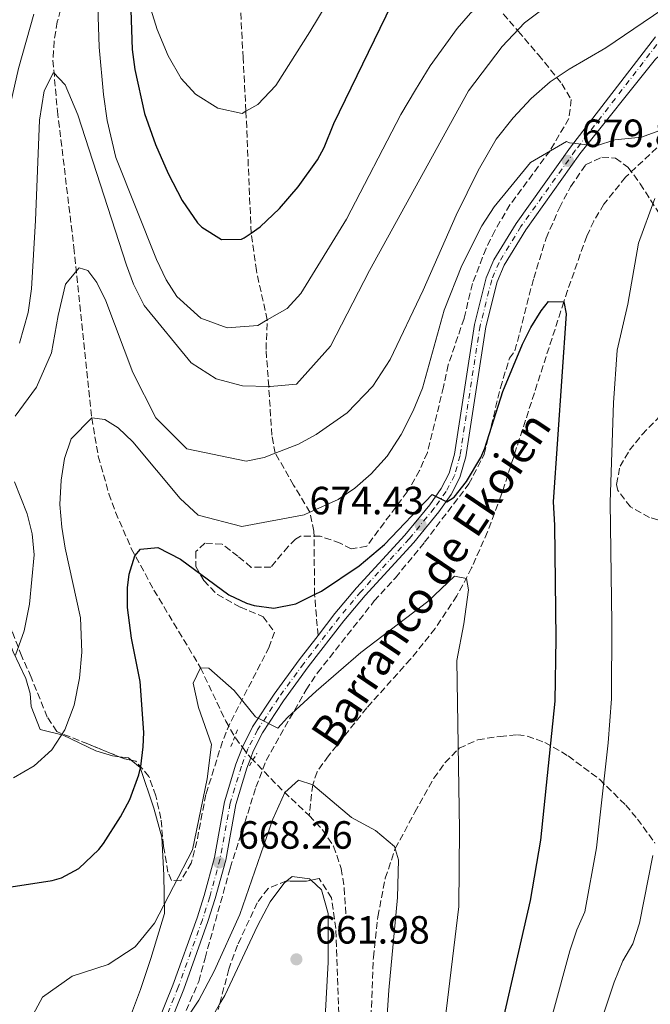
# Model space of a CAD drawing. Units: metres. Extents: x 597182 to 600626, y 4731429 to 4733791.
# Drawn here: x 598364 to 598524, y 4732563 to 4732813 of the extents above; entities that cross this region are included whole.
import ezdxf

# ---------------------------------------------------------------- set-up
doc = ezdxf.new("R2010")
doc.units = ezdxf.units.M
doc.header["$MEASUREMENT"] = 0
for name, pattern in [('DGN Style 2', [1.7399219301090239, 1.043953158065414, -0.6959687720436097]), ('DGN Style 3', [2.435890702152634, 1.739921930109024, -0.6959687720436097]), ('DGN Style 4', [2.7856150101045474, 1.391937544087219, -0.6959687720436097, 0.001739921930109024, -0.6959687720436097])]:
    doc.linetypes.add(name, pattern=pattern)
for name, color, linetype, lineweight in [('Barranco lineal', 142, 'DGN Style 3', 13), ('Carretera', 9, 'Continuous', 0), ('Cota de punto acotado terreno', 7, 'Continuous', 0), ('Curva de nivel directora', 30, 'Continuous', 30), ('Curva de nivel intermedia', 30, 'Continuous', 0), ('Eje de carretera', 7, 'DGN Style 4', 0), ('Línea de asfalto', 7, 'Continuous', 13), ('Línea de cambio de uso (parcela vista)', 92, 'Continuous', 0), ('Pontón-alcantarilla (pasos de agua)', 1, 'DGN Style 2', 0), ('Punto acotado terreno (símbolo)', 7, 'Continuous', 0), ('Senda', 7, 'DGN Style 3', 0), ('Texto de arroyo-regatas y barrancos', 142, 'Continuous', 0), ('Zona arbolada', 92, 'DGN Style 3', 0)]:
    doc.layers.add(name, color=color, linetype=linetype, lineweight=lineweight)
doc.styles.add('Style-Arial', font='arial.ttf')

# ---------------------------------------------------------------- blocks, each defined once
blk = doc.blocks.new('5PATER')
at = {"layer": 'Barranco lineal', "linetype": 'Continuous', "lineweight": 0}
h = blk.add_hatch(color=51, dxfattribs=at)
edge = h.paths.add_edge_path()
edge.add_ellipse((0, 0), major_axis=(-0.1095731443231308, -0.1110710700762829), ratio=0.9994222409660317, start_angle=0, end_angle=360)

msp = doc.modelspace()

# ---------------------------------------------------------------- linework, layer by layer
at = {"layer": 'Barranco lineal', "color": 142, "linetype": 'DGN Style 3', "lineweight": 13, "extrusion": (0.3146095717775657, 0.04068227162682605, 0.9483489706438332), "elevation": 381436.2005400829, "flags": 128}
msp.add_lwpolyline([(4616807.14765182, -1138189.930645456), (4616805.09115338, -1138191.160041308), (4616804.253729158, -1138191.822023689)], dxfattribs=at)
at = {"layer": 'Barranco lineal', "color": 142, "linetype": 'DGN Style 3', "lineweight": 13, "extrusion": (-0.6559167742212518, -0.7044678129319564, 0.271105672825291), "elevation": -3726317.04874435, "flags": 128}
msp.add_lwpolyline([(-2787013.82843824, 1050224.207393496), (-2787005.016421942, 1050222.316581825), (-2787001.461181219, 1050221.931794267), (-2786992.943953138, 1050221.745182693)], dxfattribs=at)
at = {"layer": 'Barranco lineal', "color": 142, "linetype": 'DGN Style 3', "lineweight": 13}
for points in [[(598378.79, 4732832.24, 693.6199999999953), (598373.4600000001, 4732812.76, 691.3399999999965), (598372.6600000003, 4732807.880000001, 690.8300000000017), (598372.3600000005, 4732802.99, 690.320000000007), (598373.4900000002, 4732790.060000001, 689.0399999999936), (598377.6900000004, 4732755.41, 685.7299999999959), (598382.2199999997, 4732712.050000001, 680), (598383.8899999997, 4732702.289999999, 678.6600000000036), (598386.5800000001, 4732692.74, 677.3099999999977), (598388.2699999996, 4732688.050000001, 676.6300000000047), (598392.2800000003, 4732678.869999999, 675.279999999999), (598398.0499999998, 4732668.27, 673.5500000000029), (598409.8899999997, 4732648.529999999, 670), (598416.3099999996, 4732634.960000001, 668.7200000000012), (598418.7599999999, 4732630.680000001, 668.279999999999), (598420.5499999998, 4732628.289999999, 667.7899999999936)], [(598527.8200000003, 4732782.34, 679.9499999999971), (598518.0199999996, 4732773.26, 679.6699999999983), (598512.54, 4732766.369999999, 679.2899999999936), (598509.9400000004, 4732762.100000001, 678.9100000000036), (598508.2199999997, 4732758.289999999, 678.4900000000052), (598506.5300000003, 4732753.710000001, 677.6300000000047), (598503.2999999998, 4732744.449999999, 675.3699999999953), (598502.3399999999, 4732741.57, 675), (598486.4100000003, 4732692.380000001, 671.6300000000047), (598482.9000000004, 4732683.060000001, 670.8999999999943), (598478.8799999999, 4732673.91, 670.1999999999971), (598475.1200000001, 4732666.77, 669.6900000000023), (598469.5700000003, 4732658.470000001, 669.0899999999965), (598463.3300000001, 4732650.689999999, 668.5), (598452.1699999999, 4732638.289999999, 667.4199999999983), (598442.4500000002, 4732626.130000001, 667.029999999999), (598439.5800000001, 4732622.08, 665.75), (598438.4500000002, 4732618.77, 665), (598437.5300000003, 4732610.930000001, 664.820000000007)], [(598437.5300000003, 4732610.930000001, 664.820000000007), (598440.9400000004, 4732607.289999999, 664.6100000000006), (598443.7400000002, 4732603.119999999, 664.4100000000036), (598445.7199999997, 4732597.460000001, 664.2400000000052), (598446.4500000002, 4732592.539999999, 664.029999999999), (598446.8899999997, 4732585.57, 663.3500000000058)]]:
    msp.add_polyline3d(points, dxfattribs=at)
at = {"layer": 'Carretera', "color": 9, "linetype": 'Continuous', "lineweight": 0}
for points in [[(598395.3999999984, 4732549.359999998, 664.1699999999983), (598402.8700000006, 4732567.820000002, 665.9700000000012), (598409.0100000006, 4732584.909999999, 667.0099999999948), (598410.829999998, 4732590.640000001, 667.5500000000029), (598413.4400000008, 4732600.249999999, 668.3399999999965), (598416, 4732614.4, 668.4900000000052), (598418.9200000014, 4732623.970000002, 668.6300000000047), (598420.5500000009, 4732628.290000002, 667.7899999999936), (598420.6299999991, 4732628.490000002, 668.9100000000036), (598423.1400000014, 4732633.449999998, 669.4199999999983), (598428.6000000021, 4732641.800000002, 670.3300000000017), (598434.9699999979, 4732650.500000001, 671.3699999999953), (598439.7899999992, 4732656.730000001, 672.3099999999977), (598444.0799999984, 4732662.290000001, 673.1499999999943), (598449.5900000003, 4732668.82, 673.9100000000036), (598461.8999999994, 4732682.26, 674.429999999993), (598468.1999999982, 4732689.980000001, 674.429999999993), (598471.1299999985, 4732694.100000001, 674.5399999999936), (598473.1600000003, 4732697.980000001, 674.8099999999977), (598474.489999998, 4732702.800000002, 675.1300000000047), (598479.5900000009, 4732735.770000001, 676.4499999999971), (598482.5799999972, 4732747.630000001, 677.2700000000041), (598484.5599999997, 4732752.230000001, 677.6399999999994), (598490.1799999991, 4732761.52, 678.4499999999971), (598504.0700000006, 4732780.930000001, 680.0399999999936), (598525.6800000004, 4732808.970000001, 683.5399999999936)], [(598525.6800000004, 4732803.269999999, 683.029999999999), (598506.4400000023, 4732779.170000001, 680.0399999999936), (598492.6399999999, 4732759.900000001, 678.4499999999971), (598487.1799999994, 4732750.890000002, 677.6399999999994), (598485.370000001, 4732746.689999999, 677.2700000000041), (598482.480000001, 4732735.180000001, 676.4499999999971), (598477.3700000015, 4732702.180000001, 675.1300000000047), (598475.9099999996, 4732696.890000001, 674.8099999999977), (598473.6400000008, 4732692.56, 674.5399999999936), (598470.5399999984, 4732688.199999999, 674.429999999993), (598464.129999998, 4732680.34, 674.429999999993), (598451.800000001, 4732666.88, 673.9100000000036), (598446.3700000016, 4732660.440000001, 673.1499999999943), (598437.3200000015, 4732648.730000001, 671.3699999999953), (598431.0200000005, 4732640.119999998, 670.3300000000017), (598425.6900000018, 4732631.970000001, 669.4199999999983), (598423.3200000003, 4732627.300000002, 668.9100000000036), (598422.699999999, 4732625.649999999, 667.1900000000023), (598421.6999999997, 4732623.019999999, 668.6300000000047), (598418.8599999989, 4732613.710000002, 668.4900000000052), (598416.3099999985, 4732599.599999999, 668.3399999999965), (598413.6499999987, 4732589.810000001, 667.5500000000029), (598411.789999999, 4732583.970000001, 667.0099999999948), (598405.6200000021, 4732566.769999999, 665.9700000000012), (598398.1600000011, 4732548.34, 664.1699999999983)]]:
    msp.add_polyline3d(points, dxfattribs=at)
at = {"layer": 'Curva de nivel directora', "color": 30, "linetype": 'Continuous', "lineweight": 30, "flags": 128}
for points, elevation in [([(598392.1799999992, 4732815.730000001), (598392.519999999, 4732805.740000002), (598393.2099999996, 4732800.62), (598395.6799999995, 4732789.440000001), (598398.3999999998, 4732781.600000001), (598401.6599999986, 4732774.230000002), (598405.2100000003, 4732767.33), (598409.1599999999, 4732761.690000001), (598410.2599999995, 4732760.53), (598415.2599999997, 4732757.41), (598420.3, 4732757.49), (598420.9799999995, 4732757.810000002), (598422.7799999989, 4732759.050000001), (598425.1100000001, 4732760.640000002), (598429.9600000004, 4732765.340000001), (598434.7100000002, 4732770.840000001), (598439.65, 4732777.700000001), (598441.3399999999, 4732780.77), (598443.7800000006, 4732786.930000001), (598458.5799999997, 4732817.220000001)], 700.0000000000001), ([(598391.6999999987, 4732672.29), (598393.2099999996, 4732676.99), (598394.6600000003, 4732678.689999999), (598399.0199999989, 4732679.090000002), (598404.779999999, 4732676.130000002), (598417.0900000003, 4732667.090000001), (598421.5999999987, 4732664.960000001), (598423.5700000002, 4732664.37), (598428.55, 4732663.7), (598434.1400000004, 4732664.730000001), (598438.9300000003, 4732667.100000001), (598440.6899999994, 4732667.970000002), (598450.2400000002, 4732674.460000004), (598456.7400000002, 4732679.890000002), (598468.8100000002, 4732692.550000002), (598472.5399999984, 4732690.689999999), (598474.4200000005, 4732691.890000002), (598477.5299999996, 4732695.850000001), (598481.1799999997, 4732701.990000002), (598482.219999999, 4732704.369999999), (598486.819999999, 4732718.770000001), (598491.8399999993, 4732730.84), (598493.9, 4732735.010000001), (598496.5499999988, 4732739.27), (598498.4199999997, 4732741.650000002), (598502.3400000001, 4732741.569999999), (598502.9399999991, 4732738.529999999), (598499.5799999996, 4732690.689999999), (598499.9399999996, 4732684.770000001), (598500.2900000005, 4732655.970000001), (598500.029999999, 4732640.020000001), (598496.399999999, 4732604.690000001), (598493.7699999983, 4732589.330000001), (598485.9699999996, 4732555.24)], 675.0000000000001), ([(598342.3599999994, 4732558.95), (598343.9699999986, 4732563.09), (598346.6500000008, 4732572.210000002), (598349.4499999993, 4732583.820000002), (598350.5299999989, 4732586.850000001), (598353.6099999989, 4732590.9), (598354.6500000005, 4732591.41), (598359.5399999989, 4732592.490000002), (598372.1200000007, 4732594.420000001), (598374.5300000003, 4732595.090000001), (598378.9299999991, 4732597.460000004), (598384.0599999988, 4732602.330000001), (598385.2100000001, 4732603.810000001), (598389.5700000008, 4732610.61), (598391.8899999986, 4732615.04), (598394.22, 4732621.260000001), (598394.6899999994, 4732623.410000001), (598395.3399999997, 4732628.390000001), (598395.4499999993, 4732632.050000002), (598394.5099999983, 4732645.029999999), (598392.329999999, 4732656.050000001), (598391.2899999997, 4732663.810000001), (598391.2999999986, 4732668.800000001), (598391.6999999987, 4732672.29)], 675.0000000000001)]:
    msp.add_lwpolyline(points, dxfattribs=dict(at, elevation=elevation))
at = {"layer": 'Curva de nivel intermedia', "color": 30, "linetype": 'Continuous', "lineweight": 0, "flags": 128}
for points, elevation in [([(598460.9000000021, 4732789.17), (598464.5800000012, 4732795.49), (598468.3400000008, 4732801.57), (598475.1800000004, 4732811.09), (598478.6200000005, 4732815.009999998), (598481.8600000015, 4732817.810000001), (598491.9000000019, 4732831.41), (598495.6200000012, 4732835.330000001), (598503.7800000019, 4732842.449999999), (598511.9, 4732848.449999999), (598516.0199999994, 4732851.969999999), (598527.020000001, 4732863.57)], 695), ([(598370.1400000004, 4732795.249999999), (598372.5000000007, 4732799.890000001), (598375.5000000002, 4732796.77), (598378.7000000011, 4732789.09), (598391.0599999994, 4732750.930000001), (598392.8200000008, 4732746.050000001), (598395.540000001, 4732740.609999998), (598407.5000000015, 4732726.050000001), (598413.9000000008, 4732721.970000001), (598420.5800000017, 4732720.21), (598427.2500000015, 4732720.06), (598427.6200000002, 4732720.050000001), (598434.3000000012, 4732720.61), (598442.9400000002, 4732730.289999999), (598452.9000000001, 4732749.569999999), (598478.0999999996, 4732795.249999999), (598486.6600000004, 4732806.529999998), (598492.3400000001, 4732812.529999999), (598499.420000001, 4732817.810000001), (598517.5000000015, 4732828.529999999), (598522.1799999997, 4732831.890000001), (598532.8600000015, 4732841.73)], 690), ([(598383.2200000007, 4732831.890000001), (598384.1399999993, 4732806.289999999), (598385.1800000009, 4732794.289999999), (598386.1799999999, 4732787.649999999), (598388.3800000016, 4732778.289999999), (598398.6600000013, 4732752.289999999), (598401.14, 4732747.170000001), (598403.9000000005, 4732742.929999998), (598409.9400000023, 4732737.409999999), (598416.6600000013, 4732734.929999999), (598424.5, 4732735.57), (598426.8600000005, 4732736.949999999), (598431.9400000009, 4732739.890000001), (598435.4200000011, 4732743.65), (598447.0599999996, 4732762.609999999), (598460.9000000021, 4732789.17)], 695), ([(598396.4200000016, 4732818.770000001), (598398.8600000002, 4732810.849999999), (598401.6600000008, 4732804.13), (598404.9800000001, 4732798.369999999), (598408.6600000014, 4732794.369999998), (598414.2600000006, 4732790.849999999), (598420.4600000009, 4732789.489999999), (598421.4600000001, 4732790.05), (598424.5, 4732791.730000001), (598429.0599999997, 4732796.609999998), (598437.7400000012, 4732810.209999999), (598448.4600000011, 4732828.130000001)], 705), ([(598392.7000000001, 4732723.569999999), (598398.5000000005, 4732712.050000002), (598406.3800000015, 4732704.21), (598421.5400000005, 4732701.01), (598426.0600000002, 4732701.970000001), (598428.900000001, 4732703.089999998), (598434.8200000019, 4732705.410000001), (598439.3400000016, 4732707.809999999), (598447.1800000003, 4732713.33), (598453.7000000003, 4732720.13), (598458.1799999997, 4732726.929999999), (598466.5400000014, 4732744.529999998), (598474.9000000011, 4732763.57), (598480.5400000004, 4732774.930000001), (598485.1000000002, 4732782.929999999), (598489.4200000007, 4732788.369999999), (598494.0200000008, 4732793.249999999), (598498.86, 4732797.489999999), (598503.7000000014, 4732800.770000001), (598512.9800000018, 4732806.13), (598534.6600000008, 4732820.909999999)], 685.0000000000001), ([(598262.1000000006, 4732556.069999999), (598268.3700000005, 4732580.849999999), (598274.8800000014, 4732602.099999999), (598279.6400000001, 4732612.080000001), (598294.4900000007, 4732635.65), (598298.5300000019, 4732643.17), (598311.1000000002, 4732669.65), (598316.1000000003, 4732676.689999999), (598323.9400000013, 4732688.689999999), (598328.7000000001, 4732694.369999999), (598332.5400000003, 4732702.21), (598332.700000001, 4732710.609999999), (598330.5000000016, 4732716.929999999), (598331.2599999993, 4732722.689999999), (598333.5400000014, 4732724.929999998), (598340.0599999992, 4732728.609999999), (598344.7400000021, 4732732.289999999), (598347.1400000004, 4732736.609999999), (598352.7400000016, 4732749.01), (598354.7000000019, 4732755.73), (598360.1400000001, 4732785.570000002), (598363.6200000005, 4732800.929999999), (598367.5000000006, 4732814.689999999)], 695), ([(598363.8600000017, 4732731.089999998), (598366.0600000012, 4732738.849999999), (598366.9000000015, 4732744.849999998), (598367.9400000009, 4732762.210000001), (598368.900000002, 4732787.730000001), (598370.1400000004, 4732795.249999999)], 690), ([(598404.740000001, 4732691.57), (598409.2600000005, 4732687.33), (598420.3800000005, 4732684.449999999), (598436.2600000014, 4732687.410000001), (598437.720000001, 4732688.07), (598444.9000000004, 4732691.329999999), (598449.1800000007, 4732694.21), (598453.3400000005, 4732697.810000001), (598457.3799999994, 4732702.289999999), (598460.9800000003, 4732707.809999999), (598464.0200000001, 4732713.810000001), (598466.3400000003, 4732719.650000001), (598471.9000000014, 4732739.41), (598476.3800000007, 4732750.77), (598481.4600000012, 4732760.930000001), (598484.5800000017, 4732765.73), (598493.8200000018, 4732777.01), (598503.0399999997, 4732782.34), (598503.7400000016, 4732781.970000001), (598510.6200000015, 4732781.25), (598515.3400000001, 4732782.769999998), (598522.1000000014, 4732783.409999999), (598528.3399999997, 4732785.73)], 680), ([(598525.4600000008, 4732767.810000001), (598521.3000000012, 4732756.449999999), (598518.6200000012, 4732741.010000001), (598515.900000001, 4732729.249999999), (598514.9600000001, 4732715.88), (598514.1500000008, 4732690.58), (598514.5900000011, 4732659.849999999), (598514.4700000006, 4732640.619999999), (598513.6500000001, 4732629.460000002), (598510.6700000007, 4732602.730000001), (598507.6900000012, 4732586.439999999), (598505.6100000002, 4732581.890000001), (598503.9000000004, 4732576.49), (598495.3200000017, 4732545.05)], 680), ([(598362.7000000017, 4732712.529999999), (598368.1800000002, 4732719.890000001), (598372.0200000001, 4732728.609999999), (598373.700000001, 4732738.050000001), (598375.5400000005, 4732746.050000001), (598379.060000001, 4732750.21), (598381.2600000004, 4732749.49), (598383.5400000003, 4732746.449999998), (598385.8200000002, 4732741.810000001), (598392.7000000001, 4732723.569999999)], 685.0000000000001), ([(598362.3300000007, 4732620.529999999), (598367.5300000019, 4732623.569999999), (598372.0899999995, 4732627.650000001), (598375.4100000008, 4732632.77), (598377.730000001, 4732639.01), (598379.0900000001, 4732645.890000001), (598379.7300000016, 4732652.449999998), (598379.3300000014, 4732661.17), (598375.4199999998, 4732678.929999998), (598374.5800000017, 4732684.289999999), (598374.100000001, 4732690.050000001), (598374.4200000007, 4732696.210000001), (598375.3000000013, 4732701.73), (598376.9800000022, 4732706.689999999), (598382.2200000016, 4732712.050000002), (598385.5800000011, 4732711.649999999), (598388.9800000007, 4732709.49), (598392.7000000001, 4732705.970000001), (598404.740000001, 4732691.57)], 680), ([(598362.8500000014, 4732651.730000001), (598365.0500000009, 4732657.890000001), (598366.420000001, 4732664.690000001), (598367.5400000009, 4732677.25), (598367.0600000003, 4732682.529999999), (598365.8200000019, 4732687.65), (598362.5800000011, 4732695.810000001)], 685.0000000000001), ([(598408.0500000012, 4732644.609999999), (598409.8900000008, 4732648.529999999), (598412.0499999999, 4732648.449999999), (598418.4500000017, 4732642.689999999), (598423.8499999995, 4732636.06), (598429.5300000013, 4732633.17), (598432.0500000004, 4732635.890000001), (598439.3300000003, 4732642.529999998), (598450.6900000018, 4732652.37), (598467.7300000006, 4732665.329999999), (598474.53, 4732671.81), (598477.5300000019, 4732671.17), (598478.0500000004, 4732668.289999999), (598476.8500000001, 4732659.649999999), (598475.0900000011, 4732650.369999999), (598475.8100000008, 4732607.409999999), (598475.6100000018, 4732587.810000001), (598468.8100000002, 4732531.810000001)], 670.0000000000001), ([(598367.2900000005, 4732560.37), (598369.6900000012, 4732564.769999999), (598377.2500000005, 4732570.050000001), (598386.4100000003, 4732573.09), (598393.2499999999, 4732577.569999999), (598398.1699999995, 4732583.570000002), (598407.8900000004, 4732602.21), (598411.6100000018, 4732620.289999999), (598412.7300000017, 4732629.01), (598409.4100000003, 4732638.369999998), (598408.0500000012, 4732644.609999999)], 670.0000000000001), ([(598404.9300000009, 4732557.33), (598409.4500000004, 4732563.970000001), (598413.3300000008, 4732571.329999999), (598419.890000001, 4732585.730000001), (598428.2900000007, 4732610.050000001), (598431.3300000007, 4732616.770000001), (598434.8100000009, 4732619.970000001), (598438.4500000019, 4732618.769999999), (598448.2900000013, 4732610.449999999), (598454.4100000011, 4732607.09), (598459.2100000001, 4732603.09), (598460.2899999997, 4732599.65), (598460.0500000005, 4732590.130000001), (598457.850000001, 4732566.53), (598456.0100000015, 4732539.649999999)], 665), ([(598524.9400000002, 4732600.76), (598521.6100000018, 4732583.54), (598519.8600000017, 4732578.31), (598517.3499999995, 4732573.98), (598515.1499999999, 4732568.56), (598505.2800000017, 4732538.98), (598503.450000001, 4732525.34), (598498.9200000003, 4732471.92), (598495.5000000005, 4732451.319999999), (598494.4000000008, 4732446.930000001), (598491.5800000001, 4732441.63), (598489.9000000014, 4732436.919999998), (598489.2199999996, 4732434.390000001), (598488.300000001, 4732427.800000001), (598486.5100000006, 4732423.109999999), (598486.3200000006, 4732417.609999998), (598487.0300000013, 4732410.480000001), (598488.5900000016, 4732405.329999999), (598501.900000002, 4732378.07), (598509.4500000002, 4732364.36), (598513.980000001, 4732358.229999999), (598523.78, 4732346.21), (598541.7400000019, 4732327.380000001)], 685.0000000000001)]:
    msp.add_lwpolyline(points, dxfattribs=dict(at, elevation=elevation))
at = {"layer": 'Eje de carretera', "color": 7, "linetype": 'DGN Style 4', "lineweight": 0}
for points in [[(598525.9999999995, 4732806.980000001, 683.5299999999991), (598505.2500000005, 4732780.050000003, 680.0399999999936), (598491.41, 4732760.710000001, 678.4499999999971), (598485.8700000013, 4732751.560000001, 677.6399999999994), (598483.9800000003, 4732747.160000003, 677.2700000000042), (598481.0299999999, 4732735.480000001, 676.4499999999971), (598475.9200000003, 4732702.490000002, 675.1300000000048), (598474.53, 4732697.440000001, 674.8099999999977), (598472.3799999976, 4732693.330000003, 674.5399999999937), (598469.36, 4732689.090000002, 674.4299999999931), (598463.0100000021, 4732681.300000002, 674.4299999999931), (598450.6900000018, 4732667.850000001, 673.9100000000036)], [(598450.6900000018, 4732667.850000001, 673.9100000000036), (598445.229999999, 4732661.359999999, 673.1499999999944), (598436.1499999975, 4732649.609999999, 671.3699999999955), (598429.8099999985, 4732640.960000002, 670.330000000002), (598424.4100000005, 4732632.710000002, 669.4199999999986), (598421.9699999975, 4732627.900000001, 668.9100000000036), (598420.3099999991, 4732623.490000002, 668.6300000000047), (598417.4300000002, 4732614.050000002, 668.4900000000052), (598414.8700000008, 4732599.930000001, 668.3399999999967), (598412.2399999978, 4732590.220000001, 667.550000000003), (598410.3999999982, 4732584.440000001, 667.0099999999949), (598404.239999998, 4732567.300000001, 665.9700000000012), (598396.7800000014, 4732548.850000001, 664.5899999999967)]]:
    msp.add_polyline3d(points, dxfattribs=at)
at = {"layer": 'Línea de asfalto', "color": 7, "linetype": 'Continuous', "lineweight": 13}
for points in [[(598525.6799999999, 4732808.970000001, 683.5399999999936), (598504.0700000002, 4732780.930000001, 680.0399999999936), (598490.1799999987, 4732761.520000001, 678.4499999999971), (598484.5599999992, 4732752.230000001, 677.6399999999994), (598482.5799999967, 4732747.630000001, 677.2700000000042), (598479.5900000005, 4732735.770000001, 676.4499999999971), (598474.4899999975, 4732702.800000003, 675.1300000000048), (598473.1599999998, 4732697.980000001, 674.8099999999977), (598471.129999998, 4732694.100000001, 674.5399999999937), (598468.1999999977, 4732689.980000001, 674.4299999999931), (598461.899999999, 4732682.260000001, 674.4299999999931), (598449.5899999999, 4732668.82, 673.9100000000036), (598444.079999998, 4732662.290000002, 673.1499999999944), (598439.7899999986, 4732656.730000001, 672.3099999999978)], [(598527.3500000017, 4732804.840000001, 683.3099999999978), (598525.6799999999, 4732803.27, 683.0299999999991), (598506.4400000017, 4732779.170000002, 680.0399999999936), (598492.6399999994, 4732759.900000002, 678.4499999999971), (598487.1799999989, 4732750.890000002, 677.6399999999994), (598485.3700000006, 4732746.690000001, 677.2700000000042), (598482.4800000006, 4732735.180000001, 676.4499999999971), (598477.3700000009, 4732702.180000001, 675.1300000000048), (598475.9099999992, 4732696.890000001, 674.8099999999977), (598473.6400000004, 4732692.560000001, 674.5399999999937), (598470.5399999979, 4732688.2, 674.4299999999931), (598464.1299999974, 4732680.340000001, 674.4299999999931), (598451.8000000004, 4732666.880000001, 673.9100000000036), (598446.3700000012, 4732660.440000001, 673.1499999999944), (598437.3200000009, 4732648.730000001, 671.3699999999955), (598431.02, 4732640.119999999, 670.330000000002), (598425.6900000013, 4732631.970000002, 669.4199999999986), (598423.3199999997, 4732627.300000003, 668.9100000000036), (598422.6999999986, 4732625.65, 668.8000000000029)], [(598439.7899999986, 4732656.730000001, 672.3099999999978), (598434.9699999974, 4732650.500000001, 671.3699999999955), (598428.6000000016, 4732641.800000002, 670.330000000002), (598423.140000001, 4732633.449999999, 669.4199999999986), (598420.6299999986, 4732628.490000002, 668.9100000000036), (598420.5500000004, 4732628.290000003, 668.8999999999944)], [(598420.5500000004, 4732628.290000003, 668.8999999999944), (598418.9200000009, 4732623.970000002, 668.6300000000047), (598415.9999999995, 4732614.4, 668.4900000000052), (598413.4400000003, 4732600.25, 668.3399999999967), (598410.8299999974, 4732590.640000001, 667.550000000003), (598409.0100000001, 4732584.91, 667.0099999999949), (598402.8700000001, 4732567.820000002, 665.9700000000012), (598395.3999999979, 4732549.359999999, 664.1699999999984)], [(598398.1600000006, 4732548.34, 664.1699999999984), (598405.6200000016, 4732566.77, 665.9700000000012), (598411.7899999984, 4732583.970000001, 667.0099999999949), (598413.6499999982, 4732589.810000001, 667.550000000003), (598416.3099999981, 4732599.600000001, 668.3399999999967), (598418.8599999984, 4732613.710000004, 668.4900000000052), (598421.6999999993, 4732623.02, 668.6300000000047), (598422.6999999986, 4732625.65, 668.8000000000029)]]:
    msp.add_polyline3d(points, dxfattribs=at)
at = {"layer": 'Línea de cambio de uso (parcela vista)', "color": 92, "linetype": 'Continuous', "lineweight": 0, "extrusion": (0.1329276150184232, -0.05644907503319865, 0.9895169281489885), "elevation": -186940.2426171961, "flags": 128}
msp.add_lwpolyline([(4590010.334258895, 1285564.637211318), (4590010.96735094, 1285562.281531785), (4590010.728519032, 1285561.420136918)], dxfattribs=at)
at = {"layer": 'Línea de cambio de uso (parcela vista)', "color": 92, "linetype": 'Continuous', "lineweight": 0, "extrusion": (0.4305086241070376, -0.2631082713893524, 0.8633865658533101), "elevation": -986981.5182284353, "flags": 128}
msp.add_lwpolyline([(4350188.25822109, 1690260.977690311), (4350185.838599334, 1690260.939437872), (4350184.953897091, 1690260.79792367)], dxfattribs=at)
at = {"layer": 'Línea de cambio de uso (parcela vista)', "color": 92, "linetype": 'Continuous', "lineweight": 0}
for points in [[(598318.8931999998, 4732688.8895, 696.5005999999995), (598319.7800000003, 4732692.689999999, 696.8300000000017), (598321.9800000006, 4732697.57, 696.7400000000052), (598325.5800000001, 4732702.050000001, 696.3800000000047), (598330.3399999999, 4732702.289999999, 695.8699999999953), (598337.8200000003, 4732695.17, 694.2599999999948), (598348.0199999996, 4732681.41, 691.429999999993), (598356.0599999996, 4732668.369999999, 689.1300000000047), (598362.25, 4732652.529999999, 686.1100000000006), (598365.4500000002, 4732645.810000001, 685.1399999999994), (598366.5700000003, 4732641.970000001, 684.1499999999943), (598366.8099999996, 4732638.689999999, 683.1100000000006), (598369.1299999999, 4732632.850000001, 682.429999999993), (598374.9699999997, 4732631.33, 680.4400000000023), (598383.25, 4732627.41, 677.9600000000064), (598387.4900000002, 4732626.130000001, 677), (598389.1770000001, 4732625.898399999, 676.7602000000043)], [(598392.2611999996, 4732625.017000001, 676.2955999999976), (598394.5700000003, 4732623.17, 675.8800000000047), (598398.0099999999, 4732612.850000001, 674.3899999999994), (598400.0499999998, 4732605.41, 672.8000000000029), (598400.5700000003, 4732595.810000001, 670.9600000000064), (598400.7300000006, 4732586.050000001, 669.7100000000064), (598397.25, 4732574.609999999, 668.779999999999), (598394.6500000004, 4732566.689999999, 667.8000000000029), (598389.5300000003, 4732553.17, 665.9199999999983)], [(598431.8843, 4732594.2882, 662.630999999994), (598431.1299999999, 4732593.65, 662.6600000000036), (598427.6500000004, 4732589.01, 662.8399999999965), (598424.3700000001, 4732582.850000001, 662.8300000000017), (598416.0899999999, 4732565.17, 662.779999999999), (598414.7636000002, 4732562.9318, 662.7593000000053)], [(598438.0270999996, 4732594.4658, 662.5185999999958), (598437.6100000005, 4732594.850000001, 662.5200000000041), (598433.2100000001, 4732595.41, 662.5800000000017), (598431.8843, 4732594.2882, 662.630999999994)], [(598441.6500000004, 4732559.65, 662.429999999993), (598442.4100000003, 4732573.65, 662.5200000000041), (598442.3700000001, 4732586.050000001, 662.5099999999948), (598440.6500000004, 4732592.050000001, 662.5099999999948), (598438.0270999996, 4732594.4658, 662.5185999999958)]]:
    msp.add_polyline3d(points, dxfattribs=at)
at = {"layer": 'Pontón-alcantarilla (pasos de agua)', "color": 1, "linetype": 'DGN Style 2', "lineweight": 0, "flags": 128}
for points, elevation in [([(598419.29, 4732632.689999999), (598417.4900000002, 4732628.130000001)], 668.6199999999953), ([(598422.3300000001, 4732623.57), (598424.25, 4732626.77)], 668.6300000000047)]:
    msp.add_lwpolyline(points, dxfattribs=dict(at, elevation=elevation))
at = {"layer": 'Senda', "color": 7, "linetype": 'DGN Style 3', "lineweight": 0}
for points in [[(598439.7899999986, 4732656.730000001, 672.3099999999978), (598438.9300000003, 4732667.100000001, 675), (598438.8200000008, 4732676.960000001, 676.6199999999955), (598438.7600000004, 4732683.24, 678.3899999999995), (598437.7199999989, 4732688.07, 680.0000000000001), (598433.5900000005, 4732694.95, 681.9199999999984), (598428.8999999987, 4732703.090000001, 685.0000000000002), (598428.0599999983, 4732707.65, 686.779999999999), (598427.2499999992, 4732720.060000002, 690), (598426.5699999997, 4732729.45, 693.3699999999955), (598426.859999998, 4732736.949999999, 695.0000000000001), (598424.1099999989, 4732749.5, 698.0399999999936), (598422.7800000011, 4732759.050000001, 700), (598421.4600000001, 4732790.050000003, 705.0000000000001), (598420.719999998, 4732803.590000001, 707.800000000003), (598418.9299999998, 4732838.699999999, 712.7400000000052), (598419.7100000001, 4732851.040000002, 715), (598421.9899999977, 4732860.730000001, 716.1000000000058), (598422.7199999985, 4732864.630000002, 716.6199999999955), (598423.2199999992, 4732869.530000002, 717.4900000000056), (598423.7199999976, 4732877.050000003, 718.8399999999967), (598424.48, 4732894.520000001, 721.2799999999991), (598426.8099999989, 4732909.430000002, 725.6100000000006)], [(598528.5599999988, 4732685.420000002, 683.479999999996), (598524.1299999988, 4732686.720000003, 681.729999999996), (598519.2600000005, 4732689.430000002, 679.979999999996), (598516.1000000021, 4732693.560000002, 679.2599999999949), (598515.730000001, 4732695.150000001, 679.3899999999994), (598516.6400000008, 4732699.750000001, 680.3300000000019), (598519.0799999972, 4732703.840000002, 681.4600000000064), (598522.269999999, 4732707.84, 682.8600000000006), (598528.8400000005, 4732714.600000001, 685.8399999999967)], [(598453.0900000001, 4732554.86, 662.4199999999984), (598453.8700000002, 4732574.850000001, 663.3899999999994), (598455.0300000003, 4732585.210000002, 664.1900000000024), (598456.8999999989, 4732595.010000001, 664.9700000000012), (598459.4499999993, 4732602.520000001, 665.5800000000017), (598464.4200000003, 4732611.77, 666.3800000000048), (598469.2500000005, 4732620.410000001, 667.5899999999967), (598472.1099999994, 4732624.400000001, 668.3399999999967), (598475.739999997, 4732628.040000002, 669.0399999999937), (598480.4399999998, 4732630.220000002, 669.4499999999971), (598486.1099999984, 4732631.070000002, 669.9199999999983), (598490.5599999984, 4732631.480000002, 672.25), (598493.0300000006, 4732631.150000001, 673.4700000000014), (598497.4899999975, 4732629.52, 674.100000000006), (598503.4699999989, 4732626.090000001, 674.9400000000024), (598511.4699999986, 4732620.08, 677.9799999999963), (598518.079999998, 4732613.609999999, 681.25), (598521.0700000009, 4732610.040000002, 682.7400000000052), (598525.519999999, 4732603.92, 684.75)]]:
    msp.add_polyline3d(points, dxfattribs=at)
at = {"layer": 'Zona arbolada', "color": 92, "linetype": 'DGN Style 3', "lineweight": 0, "extrusion": (0.151888361017278, -0.320779294664399, 0.9348960209039804), "elevation": -1426604.988776278, "flags": 128}
msp.add_lwpolyline([(2566150.346074995, 3759718.595515945), (2566148.804986807, 3759719.841142713), (2566147.935760152, 3759720.859395403)], dxfattribs=at)
at = {"layer": 'Zona arbolada', "color": 92, "linetype": 'DGN Style 3', "lineweight": 0, "extrusion": (0.0605214924566819, 0.2420332938894368, 0.96837855903559), "elevation": 1182313.179563214, "flags": 128}
msp.add_lwpolyline([(567495.1382718249, -4586465.274387975), (567496.179353417, -4586464.733274154), (567501.0545037234, -4586463.557654273)], dxfattribs=at)
at = {"layer": 'Zona arbolada', "color": 92, "linetype": 'DGN Style 3', "lineweight": 0}
for points in [[(598486.9199999999, 4732814.789999999, 694.1100000000006), (598490.7400000002, 4732810.369999999, 691.9600000000064), (598495.8600000005, 4732804.369999999, 690.3500000000058), (598501.8200000003, 4732797.01, 687.7400000000052), (598504.2199999997, 4732793.01, 686.75), (598503.6299999999, 4732788.199999999, 686.5200000000041), (598498.8200000003, 4732779.970000001, 686.1499999999943), (598488.6299999999, 4732766.25, 685.3899999999994), (598484.7800000003, 4732759.65, 685.0800000000017), (598482.5499999998, 4732755.16, 684.8300000000017), (598479.0999999996, 4732746.210000001, 684.2700000000041), (598476.9400000004, 4732737.33, 683.570000000007), (598472.9400000004, 4732725.57, 682.2899999999936), (598471.7400000002, 4732719.970000001, 681.9100000000036), (598467.6200000001, 4732703.25, 681.5399999999936), (598465.6299999999, 4732698.680000001, 681.179999999993), (598462.4900000002, 4732693.26, 680.8099999999977), (598452.1799999997, 4732679.41, 680.0399999999936), (598448.2599999999, 4732678.77, 680.029999999999), (598445.4199999999, 4732680.210000001, 680.2899999999936), (598440.3799999999, 4732681.970000001, 680.5099999999948), (598435.2999999998, 4732681.939999999, 680.4600000000064), (598434.0599999996, 4732681.25, 680.429999999993), (598432.1799999997, 4732679.33, 680.3600000000006), (598427.8200000003, 4732674.130000001, 680.179999999993), (598422.8200000003, 4732674.050000001, 680.179999999993), (598419.4199999999, 4732676.850000001, 680.2200000000012), (598415.3799999999, 4732679.970000001, 680.7200000000012), (598410.9800000006, 4732680.210000001, 680.6699999999983), (598408.7000000002, 4732678.050000001, 680.6399999999994), (598408.7000000002, 4732674.289999999, 680.5200000000041), (598410.7400000002, 4732670.689999999, 679.9799999999959), (598414.1799999997, 4732667.119999999, 679.3899999999994), (598420.0499999998, 4732663.890000001, 678.8500000000058), (598425.8099999996, 4732661.49, 678.1199999999953), (598428.6900000004, 4732657.57, 677.4700000000012), (598427.3700000001, 4732653.810000001, 677.2400000000052), (598417.3700000001, 4732634.369999999, 676.929999999993), (598415.4900000002, 4732629.76, 676.4600000000064), (598411.25, 4732616.289999999, 675.8300000000017), (598408.9699999997, 4732604.369999999, 675.3600000000006), (598407.5300000003, 4732598.850000001, 675.3600000000006), (598404.8499999996, 4732594.289999999, 675.4799999999959), (598402.5300000003, 4732594.449999999, 675.6900000000023), (598401.6100000005, 4732596.529999999, 675.820000000007), (598400.4900000002, 4732603.17, 676), (598399.8099999996, 4732610.210000001, 676.1600000000036), (598398.5300000003, 4732615.970000001, 676.75), (598396.7699999996, 4732620.850000001, 677.3099999999977), (598393.4500000002, 4732624.77, 678.1999999999971), (598390.3700000001, 4732625.41, 678.9199999999983), (598381.2599999999, 4732629.140000001, 681.679999999993), (598373.3300000001, 4732632.289999999, 684.929999999993), (598370.8899999997, 4732635.970000001, 686.279999999999), (598366.8200000003, 4732646.119999999, 688.3399999999965), (598364.4100000003, 4732651.41, 689.0800000000017), (598362.0099999999, 4732657.730000001, 690.0399999999936)], [(598486.9199999999, 4732814.789999999, 694.1100000000006), (598490.7400000002, 4732810.369999999, 691.9600000000064), (598495.8600000005, 4732804.369999999, 690.3500000000058), (598501.8200000003, 4732797.01, 687.7400000000052), (598504.2199999997, 4732793.01, 686.75), (598503.6299999999, 4732788.199999999, 686.5200000000041), (598498.8200000003, 4732779.970000001, 686.1499999999943), (598488.6299999999, 4732766.25, 685.3899999999994), (598484.7800000003, 4732759.65, 685.0800000000017), (598482.5499999998, 4732755.16, 684.8300000000017), (598479.0999999996, 4732746.210000001, 684.2700000000041), (598476.9400000004, 4732737.33, 683.570000000007), (598472.9400000004, 4732725.57, 682.2899999999936), (598471.7400000002, 4732719.970000001, 681.9100000000036), (598467.6200000001, 4732703.25, 681.5399999999936), (598465.6299999999, 4732698.680000001, 681.179999999993), (598462.4900000002, 4732693.26, 680.8099999999977), (598452.1799999997, 4732679.41, 680.0399999999936), (598448.2599999999, 4732678.77, 680.029999999999), (598445.4199999999, 4732680.210000001, 680.2899999999936)], [(598403.3300000001, 4732554.609999999, 668.4700000000012), (598409.4500000002, 4732568.77, 668.8699999999953), (598411.0499999998, 4732574.689999999, 669.1699999999983), (598417.4500000002, 4732597.57, 671.3699999999953), (598424.0099999999, 4732618.130000001, 673.6100000000006), (598426.5700000003, 4732624.930000001, 674.429999999993), (598436.7699999996, 4732642.930000001, 675.4100000000036), (598439.6900000004, 4732647.25, 675.779999999999), (598454.0899999999, 4732665.49, 677.3899999999994), (598459.5300000003, 4732671.41, 677.8999999999943), (598466.9000000004, 4732680.449999999, 678.179999999993), (598478.1799999997, 4732695.25, 679.3600000000006), (598482.0999999996, 4732702.850000001, 679.8600000000006), (598486.2199999997, 4732719.730000001, 681.1199999999953), (598488.5, 4732727.25, 681.5800000000017), (598489.9000000004, 4732729.09, 681.679999999993), (598494.6600000003, 4732747.57, 682.4700000000012), (598497.8200000003, 4732757.730000001, 683.3300000000017), (598501.2199999997, 4732765.49, 684.029999999999), (598504.0599999996, 4732770.850000001, 684.529999999999), (598507.8600000005, 4732776.369999999, 685.0800000000017), (598512.0199999996, 4732778.369999999, 685.8300000000017), (598515.5, 4732778.130000001, 686.1000000000058), (598518.6600000003, 4732775.810000001, 686.2899999999936), (598521.7800000003, 4732771.57, 686.9900000000052), (598527.5, 4732762.609999999, 688.5899999999965)], [(598403.3300000001, 4732554.609999999, 668.4700000000012), (598409.4500000002, 4732568.77, 668.8699999999953), (598411.0499999998, 4732574.689999999, 669.1699999999983), (598417.4500000002, 4732597.57, 671.3699999999953), (598424.0099999999, 4732618.130000001, 673.6100000000006), (598426.5700000003, 4732624.930000001, 674.429999999993), (598436.7699999996, 4732642.930000001, 675.4100000000036), (598439.6900000004, 4732647.25, 675.779999999999), (598454.0899999999, 4732665.49, 677.3899999999994), (598459.5300000003, 4732671.41, 677.8999999999943), (598466.9000000004, 4732680.449999999, 678.179999999993), (598478.1799999997, 4732695.25, 679.3600000000006), (598482.0999999996, 4732702.850000001, 679.8600000000006), (598486.2199999997, 4732719.730000001, 681.1199999999953), (598488.5, 4732727.25, 681.5800000000017), (598489.9000000004, 4732729.09, 681.679999999993), (598494.6600000003, 4732747.57, 682.4700000000012), (598497.8200000003, 4732757.730000001, 683.3300000000017), (598501.2199999997, 4732765.49, 684.029999999999), (598504.0599999996, 4732770.850000001, 684.529999999999), (598507.8600000005, 4732776.369999999, 685.0800000000017), (598512.0199999996, 4732778.369999999, 685.8300000000017), (598515.5, 4732778.130000001, 686.1000000000058), (598518.6600000003, 4732775.810000001, 686.2899999999936), (598521.7800000003, 4732771.57, 686.9900000000052), (598527.5, 4732762.609999999, 688.5899999999965)], [(598389.1770000001, 4732625.898399999, 679.2814000000071), (598381.2599999999, 4732629.140000001, 681.679999999993), (598373.3300000001, 4732632.289999999, 684.929999999993), (598370.8899999997, 4732635.970000001, 686.279999999999), (598366.8200000003, 4732646.119999999, 688.3399999999965), (598364.4100000003, 4732651.41, 689.0800000000017), (598362.0099999999, 4732657.730000001, 690.0399999999936), (598359.0199999996, 4732662.77, 691.3699999999953), (598356.0999999996, 4732671.17, 692.9700000000012), (598352.9400000004, 4732677.57, 694.2899999999936), (598348.1900000004, 4732687.100000001, 695.6699999999983), (598345.0999999996, 4732691.9, 696.4900000000052), (598340.1200000001, 4732696.15, 697.8800000000047), (598333.9100000003, 4732700.880000001, 699.3399999999965), (598330.7800000003, 4732703.25, 699.8500000000058), (598326.7800000003, 4732706.850000001, 700.3899999999995), (598322.5599999996, 4732709.77, 700.8999999999943), (598321.7000000002, 4732710.050000001, 700.9499999999972), (598319.8600000005, 4732708.449999999, 700.8800000000047), (598319.4600000001, 4732704.689999999, 700.8000000000029), (598319.4800000006, 4732699.699999999, 700.529999999999), (598318.8931999998, 4732688.8895, 699.4241000000038)], [(598445.4199999999, 4732680.210000001, 680.2899999999936), (598440.3799999999, 4732681.970000001, 680.5099999999948), (598435.2999999998, 4732681.939999999, 680.4600000000064), (598434.0599999996, 4732681.25, 680.429999999993), (598432.1799999997, 4732679.33, 680.3600000000006), (598427.8200000003, 4732674.130000001, 680.179999999993), (598422.8200000003, 4732674.050000001, 680.179999999993), (598419.4199999999, 4732676.850000001, 680.2200000000012), (598415.3799999999, 4732679.970000001, 680.7200000000012), (598410.9800000006, 4732680.210000001, 680.6699999999983), (598408.7000000002, 4732678.050000001, 680.6399999999994), (598408.7000000002, 4732674.289999999, 680.5200000000041), (598410.7400000002, 4732670.689999999, 679.9799999999959), (598414.1799999997, 4732667.119999999, 679.3899999999994), (598420.0499999998, 4732663.890000001, 678.8500000000058), (598425.8099999996, 4732661.49, 678.1199999999953), (598428.6900000004, 4732657.57, 677.4700000000012), (598427.3700000001, 4732653.810000001, 677.2400000000052), (598417.3700000001, 4732634.369999999, 676.929999999993), (598415.4900000002, 4732629.76, 676.4600000000064), (598411.25, 4732616.289999999, 675.8300000000017), (598408.9699999997, 4732604.369999999, 675.3600000000006), (598407.5300000003, 4732598.850000001, 675.3600000000006), (598404.8499999996, 4732594.289999999, 675.4799999999959), (598402.5300000003, 4732594.449999999, 675.6900000000023), (598401.6100000005, 4732596.529999999, 675.820000000007), (598400.4900000002, 4732603.17, 676), (598399.8099999996, 4732610.210000001, 676.1600000000036), (598398.5300000003, 4732615.970000001, 676.75), (598396.7699999996, 4732620.850000001, 677.3099999999977), (598393.4500000002, 4732624.77, 678.1999999999971), (598392.2611999996, 4732625.017000001, 678.477899999998)], [(598445.25, 4732555.65, 667.3099999999977), (598444.29, 4732582.210000001, 668.9799999999959), (598443.25, 4732589.970000001, 669.5599999999977), (598440.0899999999, 4732594.930000001, 670.3500000000058), (598436.8899999997, 4732594.210000001, 670.7299999999959), (598431.7699999996, 4732594.289999999, 671.029999999999), (598427.0899999999, 4732592.369999999, 670.9100000000036), (598424.3300000001, 4732588.77, 670.8500000000058), (598419.3300000001, 4732577.970000001, 670.4100000000036), (598417.0899999999, 4732571.890000001, 669.9199999999983), (598414.4100000003, 4732561.57, 669.1699999999983)], [(598431.8843, 4732594.2882, 671.0233000000007), (598431.7699999996, 4732594.289999999, 671.029999999999), (598427.0899999999, 4732592.369999999, 670.9100000000036), (598424.3300000001, 4732588.77, 670.8500000000058), (598419.3300000001, 4732577.970000001, 670.4100000000036), (598417.0899999999, 4732571.890000001, 669.9199999999983), (598414.7636000002, 4732562.9318, 669.2690000000002)], [(598445.25, 4732555.65, 667.3099999999977), (598444.29, 4732582.210000001, 668.9799999999959), (598443.25, 4732589.970000001, 669.5599999999977), (598440.0899999999, 4732594.930000001, 670.3500000000058), (598438.0270999996, 4732594.4658, 670.5950000000012)]]:
    msp.add_polyline3d(points, dxfattribs=at)

# ---------------------------------------------------------------- block references
at = {"layer": 'Punto acotado terreno (símbolo)', "color": 7, "linetype": 'Continuous', "lineweight": 0, "xscale": 10, "yscale": 10, "zscale": 10}
for p in [(598503.3700000006, 4732777.420000002, 679.820000000007), (598465.8999999977, 4732684.850000001, 674.4299999999935), (598414.6200000005, 4732599, 668.2599999999953), (598434.2899999978, 4732574.370000001, 661.9799999999964)]:
    msp.add_blockref('5PATER', p, dxfattribs=at)

# ---------------------------------------------------------------- texts
at = {"layer": 'Cota de punto acotado terreno', "color": 7, "linetype": 'Continuous', "lineweight": 0, "style": 'Style-Arial'}
for s, p in [('679.82', (598506.8700000008, 4732780.92, 679.820000000007)), ('674.43', (598437.6299999999, 4732687.529999998, 674.429999999993)), ('668.26', (598419.4299999988, 4732602.5, 668.2599999999948)), ('661.98', (598439.0699999989, 4732578.369999999, 661.9799999999959))]:
    msp.add_text(s, height=7.000000000000002, dxfattribs=at).set_placement(p)
at = {"layer": 'Texto de arroyo-regatas y barrancos', "color": 142, "linetype": 'Continuous', "lineweight": 0, "style": 'Style-Arial'}
msp.add_text('Barranco de Ekoien', height=8, rotation=56.13272000000001, dxfattribs=at).set_placement((598444.199999999, 4732627.540000001, 667.0899999999965))

doc.saveas('drawing.dxf')
